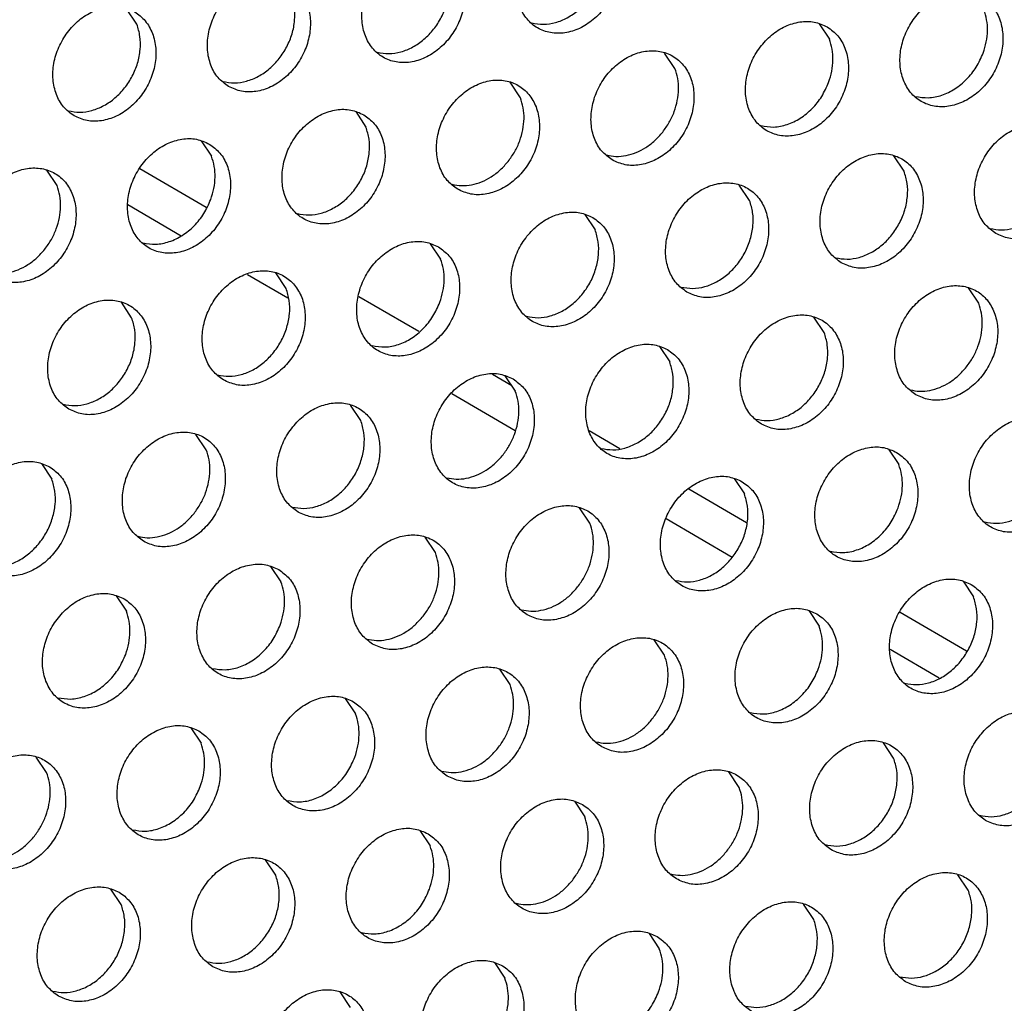
# Model space of a CAD drawing. Units: millimetres. Extents: x -5 to 589, y -7 to 413.
# Drawn here: x 404 to 408, y 67 to 72 of the extents above; entities that cross this region are included whole.
import ezdxf

# ---------------------------------------------------------------- set-up
doc = ezdxf.new("R2010")
doc.units = ezdxf.units.MM

# ---------------------------------------------------------------- blocks, each defined once
blk = doc.blocks.new('standkonsole_vkl_wandstehend_links_02_02_02__69', base_point=(3201.745, 533.083))
at = {"color": 1, "linetype": 'Continuous'}
for p, q in [((3235.486, 565.936), (3233.281, 567.222)), ((3232.875, 566.035), (3234.654, 564.997)), ((3236.86, 563.71), (3238.2, 562.928)), ((3242.557, 561.811), (3240.568, 562.971)), ((3245.651, 560.006), (3245.014, 560.378)), ((3243.656, 559.746), (3245.769, 558.513)), ((3249.255, 557.903), (3248.228, 558.503)), ((3253.463, 555.449), (3251.546, 556.567)), ((3250.789, 555.584), (3252.994, 554.298)), ((3260.787, 551.177), (3258.582, 552.463)), ((3258.243, 551.236), (3259.876, 550.283))]:
    blk.add_line(p, q, dxfattribs=at)
blk = doc.blocks.new('ansaugblende_lochung_rv4_6_bg66_wandstehend_02__70', base_point=(3182.736, 505.968))
at = {"color": 1, "linetype": 'Continuous'}
for p, q in [((3233.179, 572.039), (3232.836, 572.552)), ((3255.883, 572.056), (3256.226, 571.543)), ((3251.085, 570.568), (3250.742, 571.081)), ((3245.944, 569.593), (3245.601, 570.106)), ((3240.461, 569.131), (3240.803, 568.618)), ((3235.32, 568.156), (3235.662, 567.643)), ((3258.71, 567.148), (3258.367, 567.66)), ((3230.521, 566.668), (3230.179, 567.181)), ((3253.569, 566.173), (3253.226, 566.685)), ((3248.085, 565.71), (3248.428, 565.198)), ((3242.944, 564.735), (3243.287, 564.223)), ((3238.146, 563.247), (3237.803, 563.76)), ((3261.194, 562.752), (3260.851, 563.264)), ((3233.005, 562.272), (3232.662, 562.785)), ((3256.053, 561.777), (3255.71, 562.289)), ((3250.569, 561.314), (3250.912, 560.802)), ((3245.428, 560.339), (3245.771, 559.827)), ((3240.63, 558.852), (3240.287, 559.364)), ((3235.489, 557.877), (3235.146, 558.389)), ((3258.194, 557.893), (3258.536, 557.381)), ((3230.005, 557.414), (3230.348, 556.902)), ((3253.053, 556.918), (3253.395, 556.406)), ((3248.254, 555.431), (3247.912, 555.943)), ((3243.114, 554.456), (3242.771, 554.968)), ((3237.63, 553.993), (3237.973, 553.481)), ((3260.677, 553.498), (3261.02, 552.985)), ((3232.489, 553.018), (3232.832, 552.506)), ((3255.536, 552.523), (3255.879, 552.01)), ((3250.738, 551.035), (3250.396, 551.548)), ((3245.597, 550.06), (3245.255, 550.573)), ((3240.114, 549.597), (3240.456, 549.085)), ((3234.973, 548.622), (3235.315, 548.11)), ((3258.363, 547.614), (3258.02, 548.127)), ((3230.174, 547.135), (3229.832, 547.647)), ((3253.222, 546.639), (3252.879, 547.152)), ((3247.738, 546.177), (3248.081, 545.664)), ((3242.597, 545.202), (3242.94, 544.689)), ((3237.799, 543.714), (3237.456, 544.227)), ((3260.847, 543.219), (3260.504, 543.731)), ((3232.658, 542.739), (3232.316, 543.252)), ((3255.706, 542.244), (3255.363, 542.756)), ((3250.222, 541.781), (3250.565, 541.268)), ((3245.081, 540.806), (3245.424, 540.293)), ((3240.283, 539.318), (3239.94, 539.831))]:
    blk.add_line(p, q, dxfattribs=at)
for points in [[(3248.528, 575.372), (3248.097, 575.529), (3247.619, 575.535), (3247.133, 575.387), (3246.678, 575.097), (3246.292, 574.69), (3246.005, 574.199), (3245.841, 573.662), (3245.813, 573.124), (3245.923, 572.628), (3246.163, 572.214), (3246.513, 571.916), (3246.944, 571.759), (3247.422, 571.753), (3247.909, 571.901), (3248.363, 572.191), (3248.75, 572.598), (3249.036, 573.089), (3249.2, 573.626), (3249.228, 574.164), (3249.118, 574.66), (3248.878, 575.074), (3248.528, 575.372)], [(3246.319, 572.084), (3246.704, 572.037), (3247.107, 572.096), (3247.503, 572.257), (3247.872, 572.512), (3248.194, 572.845), (3248.449, 573.24), (3248.625, 573.673), (3248.711, 574.121), (3248.703, 574.56), (3248.601, 574.964)], [(3243.388, 574.397), (3242.956, 574.554), (3242.478, 574.56), (3241.992, 574.411), (3241.537, 574.122), (3241.151, 573.715), (3240.864, 573.224), (3240.7, 572.687), (3240.672, 572.149), (3240.782, 571.653), (3241.022, 571.239), (3241.372, 570.941), (3241.803, 570.784), (3242.282, 570.778), (3242.768, 570.926), (3243.222, 571.216), (3243.609, 571.623), (3243.896, 572.114), (3244.06, 572.651), (3244.088, 573.189), (3243.977, 573.685), (3243.737, 574.099), (3243.388, 574.397)], [(3241.178, 571.109), (3241.563, 571.062), (3241.966, 571.121), (3242.362, 571.282), (3242.731, 571.537), (3243.053, 571.87), (3243.308, 572.265), (3243.484, 572.698), (3243.57, 573.146), (3243.562, 573.585), (3243.46, 573.989)], [(3236.231, 569.966), (3236.663, 569.809), (3237.141, 569.803), (3237.627, 569.951), (3238.081, 570.241), (3238.468, 570.648), (3238.755, 571.139), (3238.919, 571.676), (3238.947, 572.214), (3238.836, 572.71), (3238.596, 573.124), (3238.247, 573.421), (3237.815, 573.579), (3237.337, 573.584), (3236.851, 573.436), (3236.396, 573.147), (3236.01, 572.74), (3235.723, 572.249), (3235.559, 571.712), (3235.531, 571.174), (3235.642, 570.678), (3235.881, 570.264), (3236.231, 569.966)], [(3261.294, 572.926), (3260.863, 573.084), (3260.385, 573.089), (3259.899, 572.941), (3259.444, 572.652), (3259.057, 572.245), (3258.771, 571.753), (3258.607, 571.216), (3258.579, 570.678), (3258.689, 570.182), (3258.929, 569.769), (3259.279, 569.471), (3259.71, 569.313), (3260.188, 569.308), (3260.674, 569.456), (3261.129, 569.745), (3261.515, 570.152), (3261.802, 570.644), (3261.966, 571.18), (3261.994, 571.718), (3261.884, 572.214), (3261.644, 572.628), (3261.294, 572.926)], [(3236.037, 570.134), (3236.422, 570.087), (3236.825, 570.146), (3237.221, 570.307), (3237.59, 570.562), (3237.912, 570.895), (3238.167, 571.29), (3238.343, 571.723), (3238.429, 572.171), (3238.421, 572.61), (3238.32, 573.014)], [(3231.09, 568.991), (3231.522, 568.833), (3232, 568.828), (3232.486, 568.976), (3232.94, 569.266), (3233.327, 569.673), (3233.614, 570.164), (3233.778, 570.701), (3233.806, 571.239), (3233.695, 571.735), (3233.455, 572.149), (3233.106, 572.446), (3232.674, 572.604), (3232.196, 572.609), (3231.71, 572.461), (3231.255, 572.172), (3230.869, 571.765), (3230.582, 571.274), (3230.418, 570.737), (3230.39, 570.199), (3230.501, 569.703), (3230.74, 569.289), (3231.09, 568.991)], [(3261.341, 571.08), (3261.445, 571.451), (3261.485, 571.824), (3261.458, 572.184), (3261.367, 572.518)], [(3256.153, 571.951), (3255.722, 572.109), (3255.244, 572.114), (3254.758, 571.966), (3254.303, 571.677), (3253.917, 571.27), (3253.63, 570.778), (3253.466, 570.241), (3253.438, 569.703), (3253.548, 569.207), (3253.788, 568.794), (3254.138, 568.496), (3254.569, 568.338), (3255.047, 568.333), (3255.533, 568.481), (3255.988, 568.77), (3256.374, 569.177), (3256.661, 569.669), (3256.825, 570.205), (3256.853, 570.743), (3256.743, 571.239), (3256.503, 571.653), (3256.153, 571.951)], [(3230.896, 569.159), (3231.282, 569.112), (3231.684, 569.171), (3232.08, 569.332), (3232.45, 569.587), (3232.771, 569.92), (3233.026, 570.315), (3233.202, 570.748), (3233.288, 571.196), (3233.28, 571.635), (3233.179, 572.039)], [(3256.2, 570.105), (3256.304, 570.476), (3256.344, 570.849), (3256.317, 571.209), (3256.226, 571.543)], [(3248.997, 567.521), (3249.428, 567.363), (3249.906, 567.358), (3250.392, 567.506), (3250.847, 567.795), (3251.233, 568.202), (3251.52, 568.694), (3251.684, 569.23), (3251.712, 569.768), (3251.602, 570.264), (3251.362, 570.678), (3251.012, 570.976), (3250.581, 571.134), (3250.103, 571.139), (3249.617, 570.991), (3249.162, 570.702), (3248.776, 570.295), (3248.489, 569.803), (3248.325, 569.266), (3248.297, 568.728), (3248.407, 568.232), (3248.647, 567.818), (3248.997, 567.521)], [(3259.084, 569.638), (3259.514, 569.593), (3259.962, 569.678), (3260.396, 569.887), (3260.788, 570.206), (3261.11, 570.613), (3261.341, 571.08)], [(3250.677, 568.45), (3250.895, 568.775), (3251.06, 569.13), (3251.163, 569.501), (3251.203, 569.874), (3251.176, 570.234), (3251.085, 570.568)], [(3243.856, 566.546), (3244.287, 566.388), (3244.765, 566.383), (3245.251, 566.531), (3245.706, 566.82), (3246.092, 567.227), (3246.379, 567.718), (3246.543, 568.255), (3246.571, 568.793), (3246.461, 569.289), (3246.221, 569.703), (3245.871, 570.001), (3245.44, 570.159), (3244.962, 570.164), (3244.476, 570.016), (3244.021, 569.726), (3243.635, 569.32), (3243.348, 568.828), (3243.184, 568.291), (3243.156, 567.753), (3243.266, 567.257), (3243.506, 566.843), (3243.856, 566.546)], [(3253.943, 568.663), (3254.373, 568.618), (3254.821, 568.703), (3255.255, 568.912), (3255.647, 569.231), (3255.969, 569.637), (3256.2, 570.105)], [(3245.536, 567.475), (3245.754, 567.8), (3245.919, 568.155), (3246.022, 568.526), (3246.062, 568.899), (3246.035, 569.259), (3245.944, 569.593)], [(3240.73, 569.026), (3240.299, 569.184), (3239.821, 569.189), (3239.335, 569.041), (3238.88, 568.751), (3238.494, 568.345), (3238.207, 567.853), (3238.043, 567.316), (3238.015, 566.778), (3238.125, 566.282), (3238.365, 565.868), (3238.715, 565.571), (3239.146, 565.413), (3239.624, 565.408), (3240.11, 565.556), (3240.565, 565.845), (3240.951, 566.252), (3241.238, 566.743), (3241.402, 567.28), (3241.43, 567.818), (3241.32, 568.314), (3241.08, 568.728), (3240.73, 569.026)], [(3238.521, 565.738), (3238.906, 565.691), (3239.308, 565.75), (3239.705, 565.912), (3240.074, 566.166), (3240.395, 566.499), (3240.651, 566.894), (3240.827, 567.327), (3240.913, 567.775), (3240.905, 568.214), (3240.803, 568.618)], [(3261.762, 565.075), (3262.194, 564.917), (3262.672, 564.912), (3263.158, 565.06), (3263.613, 565.349), (3263.999, 565.756), (3264.286, 566.248), (3264.45, 566.784), (3264.478, 567.323), (3264.367, 567.819), (3264.128, 568.232), (3263.778, 568.53), (3263.346, 568.688), (3262.868, 568.693), (3262.382, 568.545), (3261.928, 568.256), (3261.541, 567.849), (3261.254, 567.357), (3261.09, 566.82), (3261.062, 566.282), (3261.173, 565.786), (3261.413, 565.373), (3261.762, 565.075)], [(3235.589, 568.051), (3235.158, 568.209), (3234.68, 568.214), (3234.194, 568.066), (3233.739, 567.776), (3233.353, 567.369), (3233.066, 566.878), (3232.902, 566.341), (3232.874, 565.803), (3232.984, 565.307), (3233.224, 564.893), (3233.574, 564.596), (3234.005, 564.438), (3234.483, 564.433), (3234.969, 564.581), (3235.424, 564.87), (3235.811, 565.277), (3236.097, 565.768), (3236.261, 566.305), (3236.289, 566.843), (3236.179, 567.339), (3235.939, 567.753), (3235.589, 568.051)], [(3248.802, 567.688), (3249.122, 567.642), (3249.456, 567.669), (3249.791, 567.769), (3250.114, 567.937), (3250.413, 568.167), (3250.677, 568.45)], [(3261.568, 565.242), (3261.954, 565.196), (3262.356, 565.255), (3262.753, 565.416), (3263.122, 565.67), (3263.443, 566.004), (3263.698, 566.398), (3263.874, 566.831), (3263.96, 567.28), (3263.953, 567.718), (3263.851, 568.123)], [(3235.637, 566.205), (3235.741, 566.576), (3235.78, 566.949), (3235.754, 567.309), (3235.662, 567.643)], [(3256.621, 564.1), (3257.053, 563.942), (3257.531, 563.937), (3258.017, 564.085), (3258.472, 564.374), (3258.858, 564.781), (3259.145, 565.273), (3259.309, 565.809), (3259.337, 566.348), (3259.226, 566.843), (3258.987, 567.257), (3258.637, 567.555), (3258.205, 567.713), (3257.727, 567.718), (3257.241, 567.57), (3256.787, 567.281), (3256.4, 566.874), (3256.113, 566.382), (3255.949, 565.845), (3255.921, 565.307), (3256.032, 564.811), (3256.272, 564.398), (3256.621, 564.1)], [(3228.433, 563.621), (3228.864, 563.463), (3229.343, 563.458), (3229.829, 563.606), (3230.283, 563.895), (3230.67, 564.302), (3230.956, 564.793), (3231.12, 565.33), (3231.148, 565.868), (3231.038, 566.364), (3230.798, 566.778), (3230.449, 567.076), (3230.017, 567.233), (3229.539, 567.239), (3229.053, 567.091), (3228.598, 566.801), (3228.212, 566.394), (3227.925, 565.903), (3227.761, 565.366), (3227.733, 564.828), (3227.843, 564.332), (3228.083, 563.918), (3228.433, 563.621)], [(3243.662, 566.713), (3243.981, 566.667), (3244.315, 566.694), (3244.65, 566.794), (3244.973, 566.962), (3245.272, 567.192), (3245.536, 567.475)], [(3256.427, 564.267), (3256.813, 564.221), (3257.215, 564.28), (3257.612, 564.441), (3257.981, 564.695), (3258.302, 565.029), (3258.557, 565.423), (3258.733, 565.856), (3258.82, 566.305), (3258.812, 566.743), (3258.71, 567.148)], [(3230.114, 564.549), (3230.332, 564.875), (3230.496, 565.23), (3230.6, 565.601), (3230.639, 565.974), (3230.613, 566.334), (3230.521, 566.668)], [(3251.48, 563.125), (3251.912, 562.967), (3252.39, 562.962), (3252.876, 563.11), (3253.331, 563.399), (3253.717, 563.806), (3254.004, 564.298), (3254.168, 564.834), (3254.196, 565.372), (3254.086, 565.868), (3253.846, 566.282), (3253.496, 566.58), (3253.065, 566.738), (3252.586, 566.743), (3252.1, 566.595), (3251.646, 566.306), (3251.259, 565.899), (3250.973, 565.407), (3250.808, 564.87), (3250.78, 564.332), (3250.891, 563.836), (3251.131, 563.423), (3251.48, 563.125)], [(3233.38, 564.763), (3233.81, 564.718), (3234.257, 564.803), (3234.691, 565.012), (3235.083, 565.33), (3235.406, 565.737), (3235.637, 566.205)], [(3251.286, 563.292), (3251.672, 563.246), (3252.074, 563.305), (3252.471, 563.466), (3252.84, 563.72), (3253.161, 564.054), (3253.417, 564.448), (3253.592, 564.881), (3253.679, 565.33), (3253.671, 565.768), (3253.569, 566.173)], [(3248.355, 565.605), (3247.924, 565.763), (3247.446, 565.768), (3246.959, 565.62), (3246.505, 565.331), (3246.118, 564.924), (3245.832, 564.432), (3245.668, 563.895), (3245.64, 563.357), (3245.75, 562.861), (3245.99, 562.448), (3246.34, 562.15), (3246.771, 561.992), (3247.249, 561.987), (3247.735, 562.135), (3248.19, 562.424), (3248.576, 562.831), (3248.863, 563.323), (3249.027, 563.859), (3249.055, 564.397), (3248.945, 564.893), (3248.705, 565.307), (3248.355, 565.605)], [(3246.145, 562.317), (3246.531, 562.271), (3246.933, 562.33), (3247.33, 562.491), (3247.699, 562.745), (3248.02, 563.079), (3248.276, 563.473), (3248.451, 563.906), (3248.538, 564.355), (3248.53, 564.793), (3248.428, 565.198)], [(3243.214, 564.63), (3242.783, 564.788), (3242.305, 564.793), (3241.819, 564.645), (3241.364, 564.356), (3240.977, 563.949), (3240.691, 563.457), (3240.527, 562.92), (3240.499, 562.382), (3240.609, 561.886), (3240.849, 561.473), (3241.199, 561.175), (3241.63, 561.017), (3242.108, 561.012), (3242.594, 561.16), (3243.049, 561.449), (3243.435, 561.856), (3243.722, 562.348), (3243.886, 562.884), (3243.914, 563.422), (3243.804, 563.918), (3243.564, 564.332), (3243.214, 564.63)], [(3228.239, 563.788), (3228.558, 563.742), (3228.892, 563.769), (3229.227, 563.869), (3229.55, 564.037), (3229.85, 564.266), (3230.114, 564.549)], [(3243.261, 562.784), (3243.365, 563.155), (3243.405, 563.528), (3243.378, 563.888), (3243.287, 564.223)], [(3236.058, 560.2), (3236.489, 560.042), (3236.967, 560.037), (3237.453, 560.185), (3237.908, 560.474), (3238.294, 560.881), (3238.581, 561.373), (3238.745, 561.909), (3238.773, 562.447), (3238.663, 562.943), (3238.423, 563.357), (3238.073, 563.655), (3237.642, 563.813), (3237.164, 563.818), (3236.678, 563.67), (3236.223, 563.381), (3235.837, 562.974), (3235.55, 562.482), (3235.386, 561.945), (3235.358, 561.407), (3235.468, 560.911), (3235.708, 560.498), (3236.058, 560.2)], [(3259.105, 559.704), (3259.537, 559.546), (3260.015, 559.541), (3260.501, 559.689), (3260.955, 559.978), (3261.342, 560.385), (3261.629, 560.877), (3261.793, 561.414), (3261.821, 561.952), (3261.71, 562.448), (3261.47, 562.861), (3261.121, 563.159), (3260.689, 563.317), (3260.211, 563.322), (3259.725, 563.174), (3259.27, 562.885), (3258.884, 562.478), (3258.597, 561.986), (3258.433, 561.45), (3258.405, 560.912), (3258.516, 560.416), (3258.755, 560.002), (3259.105, 559.704)], [(3235.863, 560.367), (3236.249, 560.321), (3236.651, 560.38), (3237.048, 560.541), (3237.417, 560.795), (3237.738, 561.129), (3237.994, 561.523), (3238.17, 561.956), (3238.256, 562.404), (3238.248, 562.843), (3238.146, 563.247)], [(3230.917, 559.225), (3231.348, 559.067), (3231.826, 559.062), (3232.312, 559.21), (3232.767, 559.499), (3233.153, 559.906), (3233.44, 560.398), (3233.604, 560.934), (3233.632, 561.472), (3233.522, 561.968), (3233.282, 562.382), (3232.932, 562.68), (3232.501, 562.838), (3232.023, 562.843), (3231.537, 562.695), (3231.082, 562.406), (3230.696, 561.999), (3230.409, 561.507), (3230.245, 560.97), (3230.217, 560.432), (3230.327, 559.936), (3230.567, 559.523), (3230.917, 559.225)], [(3241.004, 561.342), (3241.434, 561.297), (3241.882, 561.382), (3242.316, 561.591), (3242.708, 561.91), (3243.03, 562.317), (3243.261, 562.784)], [(3260.786, 560.633), (3261.004, 560.958), (3261.168, 561.313), (3261.272, 561.684), (3261.311, 562.057), (3261.285, 562.418), (3261.194, 562.752)], [(3253.964, 558.729), (3254.396, 558.571), (3254.874, 558.566), (3255.36, 558.714), (3255.814, 559.003), (3256.201, 559.41), (3256.488, 559.902), (3256.652, 560.439), (3256.68, 560.977), (3256.569, 561.473), (3256.329, 561.886), (3255.98, 562.184), (3255.548, 562.342), (3255.07, 562.347), (3254.584, 562.199), (3254.129, 561.91), (3253.743, 561.503), (3253.456, 561.011), (3253.292, 560.475), (3253.264, 559.937), (3253.375, 559.441), (3253.614, 559.027), (3253.964, 558.729)], [(3230.723, 559.392), (3231.108, 559.346), (3231.51, 559.405), (3231.907, 559.566), (3232.276, 559.82), (3232.597, 560.154), (3232.853, 560.548), (3233.029, 560.981), (3233.115, 561.429), (3233.107, 561.868), (3233.005, 562.272)], [(3253.77, 558.896), (3254.156, 558.85), (3254.558, 558.909), (3254.954, 559.07), (3255.324, 559.324), (3255.645, 559.658), (3255.9, 560.052), (3256.076, 560.485), (3256.162, 560.934), (3256.154, 561.372), (3256.053, 561.777)], [(3250.839, 561.209), (3250.407, 561.367), (3249.929, 561.372), (3249.443, 561.224), (3248.989, 560.935), (3248.602, 560.528), (3248.315, 560.036), (3248.151, 559.5), (3248.123, 558.961), (3248.234, 558.466), (3248.473, 558.052), (3248.823, 557.754), (3249.255, 557.596), (3249.733, 557.591), (3250.219, 557.739), (3250.673, 558.028), (3251.06, 558.435), (3251.347, 558.927), (3251.511, 559.464), (3251.539, 560.002), (3251.428, 560.498), (3251.189, 560.911), (3250.839, 561.209)], [(3248.629, 557.921), (3249.015, 557.875), (3249.417, 557.934), (3249.813, 558.095), (3250.183, 558.349), (3250.504, 558.683), (3250.759, 559.077), (3250.935, 559.51), (3251.021, 559.959), (3251.013, 560.397), (3250.912, 560.802)], [(3245.698, 560.234), (3245.266, 560.392), (3244.788, 560.397), (3244.302, 560.249), (3243.848, 559.96), (3243.461, 559.553), (3243.174, 559.061), (3243.01, 558.525), (3242.982, 557.986), (3243.093, 557.49), (3243.333, 557.077), (3243.682, 556.779), (3244.114, 556.621), (3244.592, 556.616), (3245.078, 556.764), (3245.533, 557.053), (3245.919, 557.46), (3246.206, 557.952), (3246.37, 558.488), (3246.398, 559.027), (3246.287, 559.523), (3246.048, 559.936), (3245.698, 560.234)], [(3258.911, 559.871), (3259.23, 559.825), (3259.564, 559.853), (3259.899, 559.952), (3260.222, 560.12), (3260.522, 560.35), (3260.786, 560.633)], [(3245.363, 557.708), (3245.581, 558.033), (3245.745, 558.388), (3245.849, 558.759), (3245.888, 559.132), (3245.862, 559.493), (3245.771, 559.827)], [(3238.541, 555.804), (3238.973, 555.646), (3239.451, 555.641), (3239.937, 555.789), (3240.392, 556.078), (3240.778, 556.485), (3241.065, 556.977), (3241.229, 557.513), (3241.257, 558.052), (3241.146, 558.548), (3240.907, 558.961), (3240.557, 559.259), (3240.126, 559.417), (3239.647, 559.422), (3239.161, 559.274), (3238.707, 558.985), (3238.32, 558.578), (3238.033, 558.086), (3237.869, 557.55), (3237.841, 557.011), (3237.952, 556.515), (3238.192, 556.102), (3238.541, 555.804)], [(3238.347, 555.971), (3238.733, 555.925), (3239.135, 555.984), (3239.532, 556.145), (3239.901, 556.399), (3240.222, 556.733), (3240.477, 557.127), (3240.653, 557.56), (3240.74, 558.009), (3240.732, 558.447), (3240.63, 558.852)], [(3263.604, 558.763), (3263.173, 558.921), (3262.695, 558.926), (3262.209, 558.778), (3261.754, 558.489), (3261.368, 558.082), (3261.081, 557.59), (3260.917, 557.054), (3260.889, 556.516), (3260.999, 556.02), (3261.239, 555.606), (3261.589, 555.308), (3262.02, 555.15), (3262.498, 555.145), (3262.984, 555.293), (3263.439, 555.583), (3263.825, 555.989), (3264.112, 556.481), (3264.276, 557.018), (3264.304, 557.556), (3264.194, 558.052), (3263.954, 558.466), (3263.604, 558.763)], [(3233.4, 554.829), (3233.832, 554.671), (3234.31, 554.666), (3234.796, 554.814), (3235.251, 555.103), (3235.637, 555.51), (3235.924, 556.002), (3236.088, 556.538), (3236.116, 557.077), (3236.006, 557.573), (3235.766, 557.986), (3235.416, 558.284), (3234.985, 558.442), (3234.506, 558.447), (3234.02, 558.299), (3233.566, 558.01), (3233.179, 557.603), (3232.893, 557.111), (3232.728, 556.574), (3232.701, 556.036), (3232.811, 555.54), (3233.051, 555.127), (3233.4, 554.829)], [(3261.395, 555.476), (3261.78, 555.429), (3262.182, 555.488), (3262.579, 555.649), (3262.948, 555.904), (3263.269, 556.237), (3263.525, 556.631), (3263.701, 557.065), (3263.787, 557.513), (3263.779, 557.951), (3263.677, 558.356)], [(3235.081, 555.758), (3235.299, 556.083), (3235.463, 556.438), (3235.567, 556.809), (3235.607, 557.182), (3235.58, 557.543), (3235.489, 557.877)], [(3243.488, 556.946), (3243.808, 556.9), (3244.141, 556.928), (3244.476, 557.027), (3244.8, 557.195), (3245.099, 557.425), (3245.363, 557.708)], [(3258.463, 557.788), (3258.032, 557.946), (3257.554, 557.951), (3257.068, 557.803), (3256.613, 557.514), (3256.227, 557.107), (3255.94, 556.615), (3255.776, 556.079), (3255.748, 555.541), (3255.858, 555.045), (3256.098, 554.631), (3256.448, 554.333), (3256.879, 554.175), (3257.357, 554.17), (3257.844, 554.318), (3258.298, 554.607), (3258.685, 555.014), (3258.971, 555.506), (3259.135, 556.043), (3259.163, 556.581), (3259.053, 557.077), (3258.813, 557.491), (3258.463, 557.788)], [(3230.275, 557.309), (3229.844, 557.467), (3229.366, 557.472), (3228.879, 557.324), (3228.425, 557.035), (3228.038, 556.628), (3227.752, 556.136), (3227.588, 555.599), (3227.56, 555.061), (3227.67, 554.565), (3227.91, 554.152), (3228.26, 553.854), (3228.691, 553.696), (3229.169, 553.691), (3229.655, 553.839), (3230.11, 554.128), (3230.496, 554.535), (3230.783, 555.027), (3230.947, 555.563), (3230.975, 556.101), (3230.865, 556.597), (3230.625, 557.011), (3230.275, 557.309)], [(3258.511, 555.942), (3258.615, 556.314), (3258.654, 556.686), (3258.628, 557.047), (3258.536, 557.381)], [(3228.065, 554.021), (3228.451, 553.975), (3228.853, 554.034), (3229.25, 554.195), (3229.619, 554.449), (3229.94, 554.783), (3230.196, 555.177), (3230.371, 555.61), (3230.458, 556.059), (3230.45, 556.497), (3230.348, 556.902)], [(3253.323, 556.813), (3252.891, 556.971), (3252.413, 556.976), (3251.927, 556.828), (3251.472, 556.539), (3251.086, 556.132), (3250.799, 555.64), (3250.635, 555.104), (3250.607, 554.566), (3250.717, 554.07), (3250.957, 553.656), (3251.307, 553.358), (3251.738, 553.2), (3252.217, 553.195), (3252.703, 553.343), (3253.157, 553.632), (3253.544, 554.039), (3253.83, 554.531), (3253.995, 555.068), (3254.022, 555.606), (3253.912, 556.102), (3253.672, 556.515), (3253.323, 556.813)], [(3251.113, 553.525), (3251.498, 553.479), (3251.901, 553.538), (3252.297, 553.699), (3252.666, 553.954), (3252.988, 554.287), (3253.243, 554.681), (3253.419, 555.115), (3253.505, 555.563), (3253.497, 556.001), (3253.395, 556.406)], [(3233.206, 554.996), (3233.526, 554.95), (3233.859, 554.977), (3234.194, 555.077), (3234.518, 555.245), (3234.817, 555.475), (3235.081, 555.758)], [(3246.166, 552.383), (3246.597, 552.225), (3247.076, 552.22), (3247.562, 552.368), (3248.016, 552.657), (3248.403, 553.064), (3248.69, 553.556), (3248.854, 554.093), (3248.882, 554.631), (3248.771, 555.127), (3248.531, 555.54), (3248.182, 555.838), (3247.75, 555.996), (3247.272, 556.001), (3246.786, 555.853), (3246.331, 555.564), (3245.945, 555.157), (3245.658, 554.665), (3245.494, 554.129), (3245.466, 553.591), (3245.576, 553.095), (3245.816, 552.681), (3246.166, 552.383)], [(3256.254, 554.501), (3256.684, 554.455), (3257.131, 554.54), (3257.565, 554.749), (3257.957, 555.068), (3258.28, 555.475), (3258.511, 555.942)], [(3247.847, 553.312), (3248.065, 553.637), (3248.229, 553.992), (3248.333, 554.363), (3248.372, 554.736), (3248.346, 555.097), (3248.254, 555.431)], [(3241.025, 551.408), (3241.457, 551.25), (3241.935, 551.245), (3242.421, 551.393), (3242.875, 551.682), (3243.262, 552.089), (3243.549, 552.581), (3243.713, 553.118), (3243.741, 553.656), (3243.63, 554.152), (3243.39, 554.565), (3243.041, 554.863), (3242.609, 555.021), (3242.131, 555.026), (3241.645, 554.878), (3241.19, 554.589), (3240.804, 554.182), (3240.517, 553.69), (3240.353, 553.154), (3240.325, 552.616), (3240.436, 552.12), (3240.675, 551.706), (3241.025, 551.408)], [(3242.706, 552.337), (3242.924, 552.662), (3243.088, 553.017), (3243.192, 553.388), (3243.231, 553.761), (3243.205, 554.122), (3243.114, 554.456)], [(3237.9, 553.888), (3237.468, 554.046), (3236.99, 554.051), (3236.504, 553.903), (3236.049, 553.614), (3235.663, 553.207), (3235.376, 552.715), (3235.212, 552.179), (3235.184, 551.641), (3235.295, 551.145), (3235.534, 550.731), (3235.884, 550.433), (3236.316, 550.275), (3236.794, 550.27), (3237.28, 550.418), (3237.734, 550.707), (3238.121, 551.114), (3238.408, 551.606), (3238.572, 552.143), (3238.6, 552.681), (3238.489, 553.177), (3238.249, 553.59), (3237.9, 553.888)], [(3237.947, 552.042), (3238.051, 552.413), (3238.09, 552.786), (3238.064, 553.147), (3237.973, 553.481)], [(3260.947, 553.393), (3260.516, 553.55), (3260.038, 553.556), (3259.552, 553.408), (3259.097, 553.118), (3258.711, 552.711), (3258.424, 552.22), (3258.26, 551.683), (3258.232, 551.145), (3258.342, 550.649), (3258.582, 550.235), (3258.932, 549.937), (3259.363, 549.78), (3259.841, 549.774), (3260.327, 549.922), (3260.782, 550.212), (3261.168, 550.619), (3261.455, 551.11), (3261.619, 551.647), (3261.647, 552.185), (3261.537, 552.681), (3261.297, 553.095), (3260.947, 553.393)], [(3232.759, 552.913), (3232.327, 553.071), (3231.849, 553.076), (3231.363, 552.928), (3230.909, 552.639), (3230.522, 552.232), (3230.235, 551.74), (3230.071, 551.204), (3230.043, 550.666), (3230.154, 550.17), (3230.393, 549.756), (3230.743, 549.458), (3231.175, 549.3), (3231.653, 549.295), (3232.139, 549.443), (3232.593, 549.732), (3232.98, 550.139), (3233.267, 550.631), (3233.431, 551.168), (3233.459, 551.706), (3233.348, 552.202), (3233.109, 552.615), (3232.759, 552.913)], [(3245.972, 552.55), (3246.291, 552.504), (3246.625, 552.532), (3246.96, 552.631), (3247.283, 552.799), (3247.583, 553.029), (3247.847, 553.312)], [(3258.737, 550.105), (3259.123, 550.058), (3259.525, 550.117), (3259.922, 550.278), (3260.291, 550.533), (3260.612, 550.866), (3260.868, 551.261), (3261.044, 551.694), (3261.13, 552.142), (3261.122, 552.581), (3261.02, 552.985)], [(3232.806, 551.067), (3232.91, 551.438), (3232.949, 551.811), (3232.923, 552.172), (3232.832, 552.506)], [(3255.806, 552.417), (3255.375, 552.575), (3254.897, 552.58), (3254.411, 552.432), (3253.956, 552.143), (3253.57, 551.736), (3253.283, 551.245), (3253.119, 550.708), (3253.091, 550.17), (3253.201, 549.674), (3253.441, 549.26), (3253.791, 548.962), (3254.222, 548.805), (3254.7, 548.799), (3255.186, 548.947), (3255.641, 549.237), (3256.027, 549.644), (3256.314, 550.135), (3256.478, 550.672), (3256.506, 551.21), (3256.396, 551.706), (3256.156, 552.12), (3255.806, 552.417)], [(3240.831, 551.575), (3241.15, 551.529), (3241.484, 551.557), (3241.819, 551.656), (3242.142, 551.824), (3242.442, 552.054), (3242.706, 552.337)], [(3235.69, 550.6), (3236.12, 550.555), (3236.567, 550.64), (3237.002, 550.849), (3237.393, 551.168), (3237.716, 551.575), (3237.947, 552.042)], [(3255.854, 550.572), (3255.957, 550.943), (3255.997, 551.316), (3255.97, 551.676), (3255.879, 552.01)], [(3248.65, 547.987), (3249.081, 547.829), (3249.559, 547.824), (3250.045, 547.972), (3250.5, 548.262), (3250.886, 548.669), (3251.173, 549.16), (3251.337, 549.697), (3251.365, 550.235), (3251.255, 550.731), (3251.015, 551.145), (3250.665, 551.442), (3250.234, 551.6), (3249.756, 551.605), (3249.27, 551.457), (3248.815, 551.168), (3248.429, 550.761), (3248.142, 550.27), (3247.978, 549.733), (3247.95, 549.195), (3248.06, 548.699), (3248.3, 548.285), (3248.65, 547.987)], [(3230.549, 549.625), (3230.979, 549.58), (3231.426, 549.665), (3231.861, 549.874), (3232.252, 550.193), (3232.575, 550.6), (3232.806, 551.067)], [(3250.33, 548.916), (3250.549, 549.242), (3250.713, 549.597), (3250.816, 549.968), (3250.856, 550.341), (3250.829, 550.701), (3250.738, 551.035)], [(3243.509, 547.012), (3243.94, 546.854), (3244.418, 546.849), (3244.904, 546.997), (3245.359, 547.287), (3245.745, 547.693), (3246.032, 548.185), (3246.196, 548.722), (3246.224, 549.26), (3246.114, 549.756), (3245.874, 550.17), (3245.524, 550.467), (3245.093, 550.625), (3244.615, 550.63), (3244.129, 550.482), (3243.674, 550.193), (3243.288, 549.786), (3243.001, 549.295), (3242.837, 548.758), (3242.809, 548.22), (3242.919, 547.724), (3243.159, 547.31), (3243.509, 547.012)], [(3253.597, 549.13), (3254.026, 549.085), (3254.474, 549.169), (3254.908, 549.378), (3255.3, 549.697), (3255.622, 550.104), (3255.854, 550.572)], [(3245.189, 547.941), (3245.408, 548.266), (3245.572, 548.621), (3245.675, 548.993), (3245.715, 549.366), (3245.689, 549.726), (3245.597, 550.06)], [(3240.383, 549.492), (3239.952, 549.65), (3239.474, 549.655), (3238.988, 549.507), (3238.533, 549.218), (3238.147, 548.811), (3237.86, 548.32), (3237.696, 547.783), (3237.668, 547.245), (3237.778, 546.749), (3238.018, 546.335), (3238.368, 546.037), (3238.799, 545.879), (3239.277, 545.874), (3239.764, 546.022), (3240.218, 546.312), (3240.605, 546.718), (3240.891, 547.21), (3241.055, 547.747), (3241.083, 548.285), (3240.973, 548.781), (3240.733, 549.195), (3240.383, 549.492)], [(3261.415, 545.542), (3261.847, 545.384), (3262.325, 545.379), (3262.811, 545.527), (3263.266, 545.816), (3263.652, 546.223), (3263.939, 546.715), (3264.103, 547.251), (3264.131, 547.789), (3264.02, 548.285), (3263.781, 548.699), (3263.431, 548.997), (3263, 549.155), (3262.521, 549.16), (3262.035, 549.012), (3261.581, 548.723), (3261.194, 548.316), (3260.907, 547.824), (3260.743, 547.287), (3260.715, 546.749), (3260.826, 546.253), (3261.066, 545.839), (3261.415, 545.542)], [(3240.431, 547.646), (3240.535, 548.018), (3240.574, 548.39), (3240.548, 548.751), (3240.456, 549.085)], [(3248.456, 548.155), (3248.775, 548.109), (3249.109, 548.136), (3249.444, 548.235), (3249.767, 548.403), (3250.066, 548.633), (3250.33, 548.916)], [(3235.243, 548.517), (3234.811, 548.675), (3234.333, 548.68), (3233.847, 548.532), (3233.392, 548.243), (3233.006, 547.836), (3232.719, 547.344), (3232.555, 546.808), (3232.527, 546.27), (3232.637, 545.774), (3232.877, 545.36), (3233.227, 545.062), (3233.658, 544.904), (3234.137, 544.899), (3234.623, 545.047), (3235.077, 545.336), (3235.464, 545.743), (3235.75, 546.235), (3235.915, 546.772), (3235.942, 547.31), (3235.832, 547.806), (3235.592, 548.22), (3235.243, 548.517)], [(3261.221, 545.709), (3261.607, 545.663), (3262.009, 545.722), (3262.406, 545.883), (3262.775, 546.137), (3263.096, 546.471), (3263.351, 546.865), (3263.527, 547.298), (3263.614, 547.746), (3263.606, 548.185), (3263.504, 548.589)], [(3256.274, 544.567), (3256.706, 544.409), (3257.184, 544.404), (3257.67, 544.552), (3258.125, 544.841), (3258.511, 545.248), (3258.798, 545.739), (3258.962, 546.276), (3258.99, 546.814), (3258.88, 547.31), (3258.64, 547.724), (3258.29, 548.022), (3257.859, 548.18), (3257.38, 548.185), (3256.894, 548.037), (3256.44, 547.747), (3256.053, 547.341), (3255.767, 546.849), (3255.602, 546.312), (3255.575, 545.774), (3255.685, 545.278), (3255.925, 544.864), (3256.274, 544.567)], [(3235.29, 546.671), (3235.394, 547.042), (3235.433, 547.415), (3235.407, 547.776), (3235.315, 548.11)], [(3243.315, 547.18), (3243.634, 547.134), (3243.968, 547.161), (3244.303, 547.26), (3244.626, 547.428), (3244.926, 547.658), (3245.189, 547.941)], [(3228.086, 544.087), (3228.517, 543.929), (3228.996, 543.924), (3229.482, 544.072), (3229.936, 544.361), (3230.323, 544.768), (3230.61, 545.26), (3230.774, 545.797), (3230.802, 546.335), (3230.691, 546.831), (3230.451, 547.244), (3230.102, 547.542), (3229.67, 547.7), (3229.192, 547.705), (3228.706, 547.557), (3228.251, 547.268), (3227.865, 546.861), (3227.578, 546.369), (3227.414, 545.833), (3227.386, 545.295), (3227.497, 544.799), (3227.736, 544.385), (3228.086, 544.087)], [(3238.174, 546.205), (3238.604, 546.16), (3239.051, 546.244), (3239.485, 546.453), (3239.877, 546.772), (3240.2, 547.179), (3240.431, 547.646)], [(3256.08, 544.734), (3256.466, 544.687), (3256.868, 544.746), (3257.265, 544.908), (3257.634, 545.162), (3257.955, 545.496), (3258.211, 545.89), (3258.386, 546.323), (3258.473, 546.771), (3258.465, 547.21), (3258.363, 547.614)], [(3251.134, 543.592), (3251.565, 543.434), (3252.043, 543.429), (3252.529, 543.577), (3252.984, 543.866), (3253.37, 544.273), (3253.657, 544.764), (3253.821, 545.301), (3253.849, 545.839), (3253.739, 546.335), (3253.499, 546.749), (3253.149, 547.047), (3252.718, 547.205), (3252.24, 547.21), (3251.753, 547.062), (3251.299, 546.772), (3250.912, 546.365), (3250.626, 545.874), (3250.462, 545.337), (3250.434, 544.799), (3250.544, 544.303), (3250.784, 543.889), (3251.134, 543.592)], [(3229.767, 545.016), (3229.985, 545.341), (3230.149, 545.696), (3230.253, 546.067), (3230.292, 546.44), (3230.266, 546.801), (3230.174, 547.135)], [(3233.033, 545.23), (3233.463, 545.184), (3233.91, 545.269), (3234.344, 545.478), (3234.736, 545.797), (3235.059, 546.204), (3235.29, 546.671)], [(3252.814, 544.52), (3253.032, 544.846), (3253.196, 545.201), (3253.3, 545.572), (3253.34, 545.945), (3253.313, 546.305), (3253.222, 546.639)], [(3248.008, 546.072), (3247.577, 546.229), (3247.099, 546.235), (3246.613, 546.087), (3246.158, 545.797), (3245.771, 545.39), (3245.485, 544.899), (3245.321, 544.362), (3245.293, 543.824), (3245.403, 543.328), (3245.643, 542.914), (3245.993, 542.617), (3246.424, 542.459), (3246.902, 542.454), (3247.388, 542.602), (3247.843, 542.891), (3248.229, 543.298), (3248.516, 543.789), (3248.68, 544.326), (3248.708, 544.864), (3248.598, 545.36), (3248.358, 545.774), (3248.008, 546.072)], [(3247.673, 543.545), (3247.891, 543.871), (3248.055, 544.226), (3248.159, 544.597), (3248.199, 544.97), (3248.172, 545.33), (3248.081, 545.664)], [(3242.867, 545.097), (3242.436, 545.254), (3241.958, 545.26), (3241.472, 545.112), (3241.017, 544.822), (3240.631, 544.415), (3240.344, 543.924), (3240.18, 543.387), (3240.152, 542.849), (3240.262, 542.353), (3240.502, 541.939), (3240.852, 541.641), (3241.283, 541.484), (3241.761, 541.478), (3242.247, 541.627), (3242.702, 541.916), (3243.088, 542.323), (3243.375, 542.814), (3243.539, 543.351), (3243.567, 543.889), (3243.457, 544.385), (3243.217, 544.799), (3242.867, 545.097)], [(3227.892, 544.254), (3228.211, 544.209), (3228.545, 544.236), (3228.88, 544.335), (3229.203, 544.503), (3229.503, 544.733), (3229.767, 545.016)], [(3242.915, 543.251), (3243.018, 543.622), (3243.058, 543.995), (3243.031, 544.355), (3242.94, 544.689)], [(3235.711, 540.666), (3236.142, 540.509), (3236.62, 540.503), (3237.106, 540.651), (3237.561, 540.941), (3237.947, 541.348), (3238.234, 541.839), (3238.398, 542.376), (3238.426, 542.914), (3238.316, 543.41), (3238.076, 543.824), (3237.726, 544.122), (3237.295, 544.279), (3236.817, 544.285), (3236.331, 544.137), (3235.876, 543.847), (3235.49, 543.44), (3235.203, 542.949), (3235.039, 542.412), (3235.011, 541.874), (3235.121, 541.378), (3235.361, 540.964), (3235.711, 540.666)], [(3250.939, 543.759), (3251.259, 543.713), (3251.593, 543.74), (3251.928, 543.84), (3252.251, 544.008), (3252.55, 544.237), (3252.814, 544.52)], [(3235.517, 540.834), (3235.902, 540.787), (3236.304, 540.846), (3236.701, 541.007), (3237.07, 541.262), (3237.391, 541.595), (3237.647, 541.99), (3237.823, 542.423), (3237.909, 542.871), (3237.901, 543.31), (3237.799, 543.714)], [(3258.758, 540.171), (3259.19, 540.013), (3259.668, 540.008), (3260.154, 540.156), (3260.608, 540.445), (3260.995, 540.852), (3261.282, 541.344), (3261.446, 541.88), (3261.474, 542.418), (3261.363, 542.914), (3261.124, 543.328), (3260.774, 543.626), (3260.342, 543.784), (3259.864, 543.789), (3259.378, 543.641), (3258.923, 543.352), (3258.537, 542.945), (3258.25, 542.453), (3258.086, 541.916), (3258.058, 541.378), (3258.169, 540.882), (3258.408, 540.469), (3258.758, 540.171)], [(3230.57, 539.691), (3231.001, 539.534), (3231.479, 539.528), (3231.965, 539.676), (3232.42, 539.966), (3232.806, 540.373), (3233.093, 540.864), (3233.257, 541.401), (3233.285, 541.939), (3233.175, 542.435), (3232.935, 542.849), (3232.585, 543.147), (3232.154, 543.304), (3231.676, 543.31), (3231.19, 543.161), (3230.735, 542.872), (3230.349, 542.465), (3230.062, 541.974), (3229.898, 541.437), (3229.87, 540.899), (3229.98, 540.403), (3230.22, 539.989), (3230.57, 539.691)], [(3245.798, 542.784), (3246.118, 542.738), (3246.452, 542.765), (3246.787, 542.865), (3247.11, 543.033), (3247.409, 543.262), (3247.673, 543.545)], [(3240.657, 541.809), (3241.087, 541.764), (3241.535, 541.849), (3241.969, 542.058), (3242.361, 542.376), (3242.683, 542.783), (3242.915, 543.251)], [(3258.564, 540.338), (3258.95, 540.292), (3259.352, 540.351), (3259.748, 540.512), (3260.118, 540.766), (3260.439, 541.1), (3260.694, 541.494), (3260.87, 541.927), (3260.956, 542.376), (3260.948, 542.814), (3260.847, 543.219)], [(3230.376, 539.859), (3230.761, 539.812), (3231.163, 539.871), (3231.56, 540.032), (3231.929, 540.287), (3232.25, 540.62), (3232.506, 541.015), (3232.682, 541.448), (3232.768, 541.896), (3232.76, 542.335), (3232.658, 542.739)], [(3253.617, 539.196), (3254.049, 539.038), (3254.527, 539.033), (3255.013, 539.181), (3255.468, 539.47), (3255.854, 539.877), (3256.141, 540.369), (3256.305, 540.905), (3256.333, 541.443), (3256.222, 541.939), (3255.983, 542.353), (3255.633, 542.651), (3255.201, 542.809), (3254.723, 542.814), (3254.237, 542.666), (3253.783, 542.377), (3253.396, 541.97), (3253.109, 541.478), (3252.945, 540.941), (3252.917, 540.403), (3253.028, 539.907), (3253.267, 539.494), (3253.617, 539.196)], [(3253.423, 539.363), (3253.809, 539.317), (3254.211, 539.376), (3254.607, 539.537), (3254.977, 539.791), (3255.298, 540.125), (3255.553, 540.519), (3255.729, 540.952), (3255.815, 541.4), (3255.807, 541.839), (3255.706, 542.244)], [(3250.492, 541.676), (3250.06, 541.834), (3249.582, 541.839), (3249.096, 541.691), (3248.642, 541.402), (3248.255, 540.995), (3247.968, 540.503), (3247.804, 539.966), (3247.776, 539.428), (3247.887, 538.932), (3248.127, 538.519), (3248.476, 538.221), (3248.908, 538.063), (3249.386, 538.058), (3249.872, 538.206), (3250.327, 538.495), (3250.713, 538.902), (3251, 539.394), (3251.164, 539.93), (3251.192, 540.468), (3251.081, 540.964), (3250.842, 541.378), (3250.492, 541.676)], [(3250.539, 539.83), (3250.643, 540.201), (3250.682, 540.574), (3250.656, 540.934), (3250.565, 541.268)], [(3245.351, 540.701), (3244.92, 540.859), (3244.441, 540.864), (3243.955, 540.716), (3243.501, 540.427), (3243.114, 540.02), (3242.827, 539.528), (3242.663, 538.991), (3242.635, 538.453), (3242.746, 537.957), (3242.986, 537.544), (3243.335, 537.246), (3243.767, 537.088), (3244.245, 537.083), (3244.731, 537.231), (3245.186, 537.52), (3245.572, 537.927), (3245.859, 538.419), (3246.023, 538.955), (3246.051, 539.493), (3245.94, 539.989), (3245.701, 540.403), (3245.351, 540.701)], [(3245.016, 538.175), (3245.234, 538.5), (3245.398, 538.855), (3245.502, 539.226), (3245.541, 539.599), (3245.515, 539.959), (3245.424, 540.293)], [(3238.194, 536.271), (3238.626, 536.113), (3239.104, 536.108), (3239.59, 536.256), (3240.045, 536.545), (3240.431, 536.952), (3240.718, 537.444), (3240.882, 537.98), (3240.91, 538.518), (3240.8, 539.014), (3240.56, 539.428), (3240.21, 539.726), (3239.779, 539.884), (3239.3, 539.889), (3238.814, 539.741), (3238.36, 539.452), (3237.973, 539.045), (3237.687, 538.553), (3237.522, 538.016), (3237.495, 537.478), (3237.605, 536.982), (3237.845, 536.568), (3238.194, 536.271)], [(3248.282, 538.388), (3248.712, 538.343), (3249.159, 538.428), (3249.594, 538.637), (3249.985, 538.956), (3250.308, 539.363), (3250.539, 539.83)]]:
    blk.add_spline(points, degree=3, dxfattribs=at)
blk = doc.blocks.new('verkleidung_umluft_bg66_wandstehend_an-re_kacontroller_links__77', base_point=(3068.569, 505.968))
for name, p in [('ansaugblende_lochung_rv4_6_bg66_wandstehend_02__70', (3182.736, 505.968)), ('standkonsole_vkl_wandstehend_links_02_02_02__69', (3201.745, 533.083))]:
    blk.add_blockref(name, p)
blk = doc.blocks.new('Allg_Ansicht1', base_point=(3840, 952))
blk.add_blockref('verkleidung_umluft_bg66_wandstehend_an-re_kacontroller_links__77', (3068.569, 505.968))

msp = doc.modelspace()

# ---------------------------------------------------------------- block references
at = {"xscale": 0.125, "yscale": 0.125, "zscale": 0.125}
msp.add_blockref('Allg_Ansicht1', (480, 119), dxfattribs=at)

doc.saveas('drawing.dxf')
